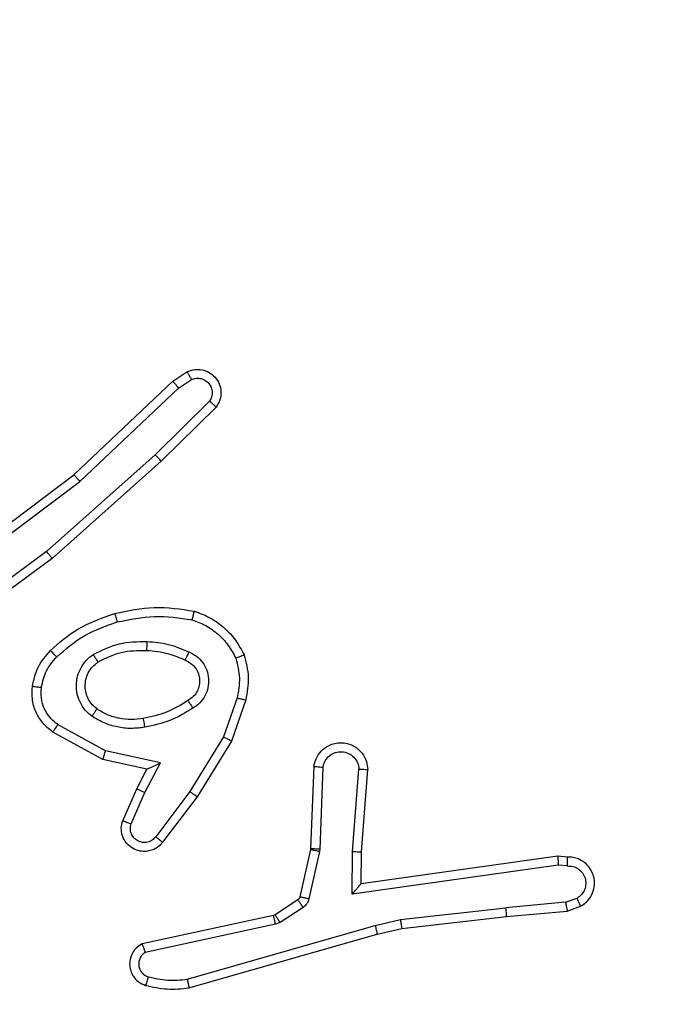
# Model space of a CAD drawing. Units: millimetres. Extents: x -496 to 1418, y 40 to 1357.
# Drawn here: x 377 to 379, y 461 to 463 of the extents above; entities that cross this region are included whole.
import ezdxf

# ---------------------------------------------------------------- set-up
doc = ezdxf.new("R2010")
doc.units = ezdxf.units.MM
doc.header["$PDSIZE"] = -1
doc.layers.add('VP-DIM', color=7, linetype='Continuous')
doc.layers.add('VP-EQ', color=7, linetype='Continuous', true_color=0x8a3492)
doc.dimstyles.get("Standard").update_dxf_attribs({"dimtxt": 14, "dimasz": 20, "dimexe": 20, "dimexo": 50, "dimgap": 20, "dimtad": 0, "dimdec": 0, "dimzin": 0, "dimdsep": 46, "dimtxsty": 'Standard', "dimcen": -0.09, "dimadec": 0, "dimazin": 0, "dimtfac": 1, "dimtdec": 4, "dimtofl": 0, "dimtmove": 0, "dimatfit": 3, "dimfxl": 70, "dimfxlon": 1, "dimtolj": 1, "dimtzin": 0, "dimarcsym": 0})

# ---------------------------------------------------------------- blocks, each defined once
blk = doc.blocks.new('*D53')
at = {"layer": 'Defpoints', "color": 0}
for p in [(1190.2667, 1337.4258), (1190.2667, 466.1692), (65.2573, 424.6824)]:
    blk.add_point(p, dxfattribs=at)
at = {"layer": 'VP-DIM', "color": 0, "lineweight": -2}
for p, q in [((65.2573, 1267.4258), (65.2573, 1357.4258)), ((1190.2667, 1267.4258), (1190.2667, 1357.4258)), ((85.2573, 1337.4258), (578.539, 1337.4258)), ((1170.2667, 1337.4258), (660.539, 1337.4258))]:
    blk.add_line(p, q, dxfattribs=at)
at = {"layer": 'VP-DIM', "color": 0}
for points in [[(85.2573, 1340.7591), (85.2573, 1334.0925), (65.2573, 1337.4258)], [(1170.2667, 1334.0925), (1170.2667, 1340.7591), (1190.2667, 1337.4258)]]:
    blk.add_solid(points, dxfattribs=at)
at = {"layer": 'VP-DIM', "color": 0, "insert": (619.539, 1337.4258), "char_height": 14, "attachment_point": 5}
blk.add_mtext('\\A1;1125', dxfattribs=at)
blk = doc.blocks.new('RC1506_')
at = {"color": 0, "linetype": 'Continuous', "lineweight": 25}
for p, q in [((377.7296, 462.5943), (377.7611, 462.6153)), ((377.5084, 462.3854), (377.7296, 462.5943)), ((377.7424, 462.5788), (377.7713, 462.598)), ((377.5215, 462.3703), (377.7424, 462.5788)), ((377.8116, 462.5496), (377.6903, 462.4301)), ((377.8265, 462.5363), (377.7037, 462.4153)), ((377.6903, 462.4301), (377.4473, 462.2139)), ((377.7037, 462.4153), (377.4598, 462.1983)), ((377.2097, 462.1602), (377.5084, 462.3854)), ((377.2218, 462.1442), (377.5215, 462.3703)), ((377.4473, 462.2139), (377.2199, 462.0456)), ((377.4598, 462.1983), (377.2296, 462.0279)), ((377.8732, 461.8865), (377.8429, 461.7992)), ((377.8924, 461.8819), (377.8605, 461.7901)), ((377.5791, 461.7685), (377.473, 461.8265)), ((377.5734, 461.7492), (377.461, 461.8103)), ((377.8429, 461.7992), (377.7677, 461.6771)), ((377.8605, 461.7901), (377.7836, 461.6655)), ((377.7018, 461.7412), (377.5791, 461.7685)), ((377.6718, 461.7273), (377.5734, 461.7492)), ((377.6672, 461.6748), (377.7018, 461.7412)), ((377.6489, 461.6835), (377.6718, 461.7273)), ((378.0448, 461.7335), (378.0375, 461.5493)), ((378.0651, 461.7318), (378.0578, 461.5485)), ((378.1312, 461.5435), (378.1456, 461.7272)), ((378.1509, 461.5427), (378.1652, 461.7267)), ((377.6175, 461.6122), (377.6489, 461.6835)), ((377.6363, 461.6048), (377.6672, 461.6748)), ((377.7677, 461.6771), (377.6912, 461.5761)), ((377.7836, 461.6655), (377.7066, 461.5638)), ((378.0372, 461.5475), (378.0137, 461.4418)), ((378.0571, 461.5431), (378.0335, 461.4374)), ((378.0375, 461.5493), (378.0372, 461.5475)), ((378.0578, 461.5485), (378.0571, 461.5431)), ((378.1303, 461.4482), (378.1312, 461.5435)), ((378.1502, 461.4712), (378.1509, 461.5427)), ((378.5897, 461.533), (378.1502, 461.4712)), ((378.6109, 461.531), (378.5897, 461.533)), ((378.5907, 461.5128), (378.1303, 461.4482)), ((378.611, 461.5109), (378.5907, 461.5128)), ((378.0092, 461.4353), (377.9579, 461.4017)), ((378.6071, 461.4299), (378.474, 461.4176)), ((378.6071, 461.4299), (378.6331, 461.4391)), ((378.0205, 461.4185), (377.9692, 461.3849)), ((378.2381, 461.391), (378.474, 461.4176)), ((378.4756, 461.3978), (378.6109, 461.4103)), ((378.6109, 461.4103), (378.6408, 461.4208)), ((377.9544, 461.4002), (377.6609, 461.3369)), ((377.9579, 461.4017), (377.9544, 461.4002)), ((377.9692, 461.3849), (377.9589, 461.3806)), ((378.1816, 461.3783), (378.2381, 461.391)), ((378.2411, 461.3713), (378.4756, 461.3978)), ((377.9589, 461.3806), (377.668, 461.3178)), ((377.7616, 461.2578), (378.1816, 461.3783)), ((378.1861, 461.3589), (378.2411, 461.3713)), ((377.7656, 461.2383), (378.1861, 461.3589))]:
    blk.add_line(p, q, dxfattribs=at)
for points, knots in [([(377.7611, 462.6153), (377.7669, 462.6174), (377.7777, 462.6215), (377.7952, 462.6205), (377.811, 462.6147), (377.8246, 462.6037), (377.8341, 462.5887), (377.8381, 462.571), (377.8362, 462.5523), (377.8297, 462.5416), (377.8265, 462.5363)], [0, 0, 0, 0, 0.130688, 0.244986, 0.364027, 0.485794, 0.610214, 0.73732, 0.867196, 1, 1, 1, 1]), ([(377.7611, 462.6153), (377.7612, 462.6152), (377.7613, 462.6151), (377.7621, 462.6138), (377.7631, 462.6122), (377.7649, 462.6091), (377.7677, 462.6044), (377.7701, 462.6001), (377.7713, 462.598)], [0, 0, 0, 0, 0.138194, 0.272397, 0.402593, 0.529929, 0.771954, 1, 1, 1, 1]), ([(377.7296, 462.5943), (377.7298, 462.5941), (377.7301, 462.5938), (377.7321, 462.5916), (377.7344, 462.5888), (377.7367, 462.5859), (377.7394, 462.5825), (377.7414, 462.5801), (377.7424, 462.5788)], [0, 0, 0, 0, 0.198343, 0.430775, 0.55988, 0.697642, 0.844933, 1, 1, 1, 1]), ([(377.7713, 462.598), (377.7746, 462.5992), (377.7814, 462.6015), (377.7923, 462.6007), (377.8022, 462.5966), (377.8104, 462.5896), (377.8159, 462.5803), (377.818, 462.5697), (377.8168, 462.5589), (377.8133, 462.5527), (377.8116, 462.5496)], [0, 0, 0, 0, 0.1251294, 0.2502302, 0.3751306, 0.500067, 0.6248261, 0.750052, 0.8752883, 1, 1, 1, 1]), ([(377.8265, 462.5363), (377.8263, 462.5365), (377.826, 462.5369), (377.8235, 462.5392), (377.8206, 462.5418), (377.8179, 462.5442), (377.8149, 462.5468), (377.8127, 462.5487), (377.8116, 462.5496)], [0, 0, 0, 0, 0.226738, 0.4685, 0.595077, 0.725948, 0.86094, 1, 1, 1, 1]), ([(377.7037, 462.4153), (377.7036, 462.4155), (377.7033, 462.4159), (377.7011, 462.4184), (377.6985, 462.4212), (377.6961, 462.4238), (377.6933, 462.4268), (377.6913, 462.429), (377.6903, 462.4301)], [0, 0, 0, 0, 0.217222, 0.456133, 0.583382, 0.716688, 0.85538, 1, 1, 1, 1]), ([(377.5084, 462.3854), (377.5085, 462.3852), (377.5088, 462.3849), (377.5108, 462.3827), (377.5132, 462.38), (377.5156, 462.3772), (377.5184, 462.3739), (377.5205, 462.3715), (377.5215, 462.3703)], [0, 0, 0, 0, 0.198667, 0.430825, 0.559944, 0.698518, 0.844849, 1, 1, 1, 1]), ([(377.4598, 462.1983), (377.4597, 462.1984), (377.4594, 462.1988), (377.4576, 462.2011), (377.4553, 462.204), (377.4531, 462.2068), (377.4503, 462.2102), (377.4484, 462.2126), (377.4473, 462.2139)], [0, 0, 0, 0, 0.198906, 0.430578, 0.560037, 0.697812, 0.844229, 1, 1, 1, 1]), ([(377.5997, 462.0754), (377.6291, 462.0815), (377.6879, 462.0938), (377.7473, 462.085), (377.777, 462.0806)], [0, 0, 0, 0, 0.500007, 1, 1, 1, 1]), ([(377.4558, 461.9923), (377.4754, 462.0096), (377.5177, 462.0468), (377.571, 462.0654), (377.5997, 462.0754)], [0, 0, 0, 0, 0.462963, 1, 1, 1, 1]), ([(377.5997, 462.0754), (377.5998, 462.0751), (377.6, 462.0746), (377.6013, 462.0701), (377.6031, 462.0638), (377.6045, 462.0587), (377.6051, 462.0562)], [0, 0, 0, 0, 0.249747, 0.499575, 0.749357, 1, 1, 1, 1]), ([(377.6051, 462.0562), (377.6329, 462.0619), (377.6883, 462.0734), (377.7443, 462.0653), (377.7723, 462.0613)], [0, 0, 0, 0, 0.500006, 1, 1, 1, 1]), ([(377.777, 462.0806), (377.777, 462.0803), (377.7769, 462.0798), (377.7762, 462.0766), (377.7753, 462.0729), (377.7744, 462.0694), (377.7734, 462.0655), (377.7727, 462.0627), (377.7723, 462.0613)], [0, 0, 0, 0, 0.221608, 0.461877, 0.588606, 0.721249, 0.858355, 1, 1, 1, 1]), ([(377.777, 462.0806), (377.789, 462.0762), (377.8131, 462.0673), (377.8443, 462.0446), (377.8709, 462.0165), (377.8828, 461.9938), (377.8887, 461.9825)], [0, 0, 0, 0, 0.249969, 0.499969, 0.749895, 1, 1, 1, 1]), ([(377.47, 461.9782), (377.49, 461.9955), (377.53, 462.0303), (377.5801, 462.0475), (377.6051, 462.0562)], [0, 0, 0, 0, 0.499888, 1, 1, 1, 1]), ([(377.7723, 462.0613), (377.7828, 462.0573), (377.8038, 462.0494), (377.8312, 462.0294), (377.8545, 462.0049), (377.8651, 461.9851), (377.8704, 461.9752)], [0, 0, 0, 0, 0.249907, 0.50001, 0.750284, 1, 1, 1, 1]), ([(377.5516, 461.9835), (377.5705, 461.993), (377.6083, 462.0121), (377.6506, 462.0125), (377.6718, 462.0127)], [0, 0, 0, 0, 0.500013, 1, 1, 1, 1]), ([(377.6718, 462.0127), (377.6717, 462.0109), (377.6715, 462.0075), (377.6713, 462.0029), (377.6711, 461.9992), (377.6709, 461.9957), (377.6707, 461.9932), (377.6706, 461.9928), (377.6705, 461.9927)], [0, 0, 0, 0, 0.170185, 0.326108, 0.469904, 0.601406, 0.825589, 1, 1, 1, 1]), ([(377.6718, 462.0127), (377.688, 462.0114), (377.7205, 462.0088), (377.7504, 461.9959), (377.7653, 461.9894)], [0, 0, 0, 0, 0.499924, 1, 1, 1, 1]), ([(377.4157, 461.9127), (377.419, 461.9277), (377.4257, 461.9576), (377.4458, 461.9807), (377.4558, 461.9923)], [0, 0, 0, 0, 0.499947, 1, 1, 1, 1]), ([(377.4357, 461.9101), (377.4386, 461.9228), (377.4443, 461.9484), (377.4614, 461.9682), (377.47, 461.9782)], [0, 0, 0, 0, 0.499973, 1, 1, 1, 1]), ([(377.4558, 461.9923), (377.456, 461.9921), (377.4565, 461.9917), (377.4598, 461.9885), (377.4645, 461.9837), (377.4682, 461.98), (377.47, 461.9782)], [0, 0, 0, 0, 0.249983, 0.500096, 0.75003, 1, 1, 1, 1]), ([(377.5488, 461.8455), (377.5436, 461.8498), (377.5332, 461.8585), (377.5222, 461.8758), (377.5152, 461.8949), (377.5132, 461.9153), (377.516, 461.9355), (377.5237, 461.9544), (377.5355, 461.9711), (377.5462, 461.9794), (377.5516, 461.9835)], [0, 0, 0, 0, 0.124872, 0.249885, 0.374987, 0.499827, 0.624972, 0.750207, 0.875001, 1, 1, 1, 1]), ([(377.5516, 461.9835), (377.5529, 461.9813), (377.5557, 461.9769), (377.5592, 461.9712), (377.5616, 461.9674), (377.5619, 461.9669), (377.5621, 461.9666)], [0, 0, 0, 0, 0.249444, 0.500179, 0.749374, 1, 1, 1, 1]), ([(377.5621, 461.9666), (377.5791, 461.9752), (377.6132, 461.9924), (377.6514, 461.9926), (377.6705, 461.9927)], [0, 0, 0, 0, 0.500071, 1, 1, 1, 1]), ([(377.6705, 461.9927), (377.6873, 461.9912), (377.7173, 461.9886), (377.7448, 461.9764), (377.7569, 461.9711)], [0, 0, 0, 0, 0.5587921, 1, 1, 1, 1]), ([(377.7653, 461.9894), (377.7645, 461.9875), (377.7629, 461.9839), (377.7608, 461.9792), (377.7593, 461.9758), (377.758, 461.973), (377.7571, 461.9713), (377.757, 461.9711), (377.7569, 461.9711)], [0, 0, 0, 0, 0.198044, 0.375932, 0.531654, 0.6673, 0.875422, 1, 1, 1, 1]), ([(377.7653, 461.9894), (377.7712, 461.9865), (377.783, 461.9806), (377.7967, 461.9662), (377.8062, 461.9487), (377.8103, 461.9293), (377.8089, 461.9095), (377.8021, 461.8908), (377.7905, 461.8746), (377.7797, 461.8671), (377.7743, 461.8634)], [0, 0, 0, 0, 0.12491, 0.249872, 0.37484, 0.499794, 0.625047, 0.749918, 0.875025, 1, 1, 1, 1]), ([(377.8887, 461.9825), (377.8885, 461.9824), (377.8881, 461.9823), (377.8856, 461.9811), (377.8823, 461.9799), (377.8789, 461.9785), (377.8749, 461.977), (377.8719, 461.9758), (377.8704, 461.9752)], [0, 0, 0, 0, 0.19292, 0.423648, 0.552927, 0.692518, 0.841297, 1, 1, 1, 1]), ([(377.8887, 461.9825), (377.893, 461.966), (377.9018, 461.9328), (377.8955, 461.899), (377.8924, 461.8819)], [0, 0, 0, 0, 0.495026, 1, 1, 1, 1]), ([(377.5601, 461.8618), (377.5564, 461.8649), (377.549, 461.871), (377.5408, 461.8832), (377.5352, 461.8971), (377.5331, 461.9123), (377.5347, 461.9278), (377.5401, 461.9428), (377.5492, 461.9564), (377.5578, 461.9632), (377.5621, 461.9666)], [0, 0, 0, 0, 0.115995, 0.234689, 0.355575, 0.479319, 0.605606, 0.734625, 0.865911, 1, 1, 1, 1]), ([(377.7569, 461.9711), (377.7615, 461.9688), (377.7705, 461.9645), (377.7806, 461.9536), (377.7871, 461.941), (377.7898, 461.9278), (377.789, 461.9146), (377.7847, 461.9017), (377.7764, 461.8891), (377.7679, 461.8834), (377.7634, 461.8804)], [0, 0, 0, 0, 0.133327, 0.26141, 0.384506, 0.502665, 0.612386, 0.730348, 0.859501, 1, 1, 1, 1]), ([(377.8704, 461.9752), (377.8741, 461.9605), (377.8816, 461.9311), (377.876, 461.9013), (377.8732, 461.8865)], [0, 0, 0, 0, 0.500449, 1, 1, 1, 1]), ([(377.461, 461.8103), (377.4532, 461.8167), (377.4375, 461.8293), (377.4223, 461.8553), (377.4139, 461.8837), (377.4151, 461.9031), (377.4157, 461.9127)], [0, 0, 0, 0, 0.255738, 0.507879, 0.755601, 1, 1, 1, 1]), ([(377.4157, 461.9127), (377.416, 461.9127), (377.4166, 461.9126), (377.4212, 461.912), (377.4278, 461.9111), (377.4331, 461.9104), (377.4357, 461.9101)], [0, 0, 0, 0, 0.250161, 0.500247, 0.750026, 1, 1, 1, 1]), ([(377.473, 461.8265), (377.4667, 461.8316), (377.4541, 461.8416), (377.4414, 461.8625), (377.4343, 461.8859), (377.4352, 461.902), (377.4357, 461.9101)], [0, 0, 0, 0, 0.250161, 0.499786, 0.750023, 1, 1, 1, 1]), ([(377.7634, 461.8804), (377.7479, 461.8709), (377.7168, 461.8521), (377.6813, 461.8445), (377.6636, 461.8407)], [0, 0, 0, 0, 0.500086, 1, 1, 1, 1]), ([(377.7634, 461.8804), (377.7635, 461.8803), (377.7637, 461.8801), (377.7647, 461.8786), (377.7664, 461.876), (377.7684, 461.8728), (377.7711, 461.8685), (377.7732, 461.8651), (377.7743, 461.8634)], [0, 0, 0, 0, 0.124933, 0.332907, 0.468435, 0.624407, 0.802409, 1, 1, 1, 1]), ([(377.8732, 461.8865), (377.8746, 461.8861), (377.8774, 461.8855), (377.8813, 461.8846), (377.8847, 461.8837), (377.8884, 461.8829), (377.8916, 461.8821), (377.8921, 461.882), (377.8924, 461.8819)], [0, 0, 0, 0, 0.141091, 0.277641, 0.409526, 0.536633, 0.777041, 1, 1, 1, 1]), ([(377.5488, 461.8455), (377.5503, 461.8476), (377.5533, 461.8519), (377.5571, 461.8573), (377.5596, 461.861), (377.5599, 461.8615), (377.5601, 461.8618)], [0, 0, 0, 0, 0.249677, 0.49992, 0.749802, 1, 1, 1, 1]), ([(377.6673, 461.821), (377.657, 461.8197), (377.6364, 461.817), (377.6054, 461.8207), (377.5755, 461.8295), (377.5577, 461.8402), (377.5488, 461.8455)], [0, 0, 0, 0, 0.249918, 0.499959, 0.749988, 1, 1, 1, 1]), ([(377.6636, 461.8407), (377.6546, 461.8395), (377.6367, 461.837), (377.6096, 461.8402), (377.5834, 461.8478), (377.5678, 461.8572), (377.5601, 461.8618)], [0, 0, 0, 0, 0.250012, 0.500033, 0.749962, 1, 1, 1, 1]), ([(377.7743, 461.8634), (377.7576, 461.8534), (377.7243, 461.8333), (377.6863, 461.8251), (377.6673, 461.821)], [0, 0, 0, 0, 0.499957, 1, 1, 1, 1]), ([(377.461, 461.8103), (377.4612, 461.8105), (377.4616, 461.811), (377.4638, 461.8139), (377.4661, 461.8171), (377.4682, 461.82), (377.4705, 461.8231), (377.4722, 461.8254), (377.473, 461.8265)], [0, 0, 0, 0, 0.236091, 0.480808, 0.607026, 0.735969, 0.866418, 1, 1, 1, 1]), ([(377.6673, 461.821), (377.6668, 461.8236), (377.6659, 461.8288), (377.6646, 461.8353), (377.6637, 461.8398), (377.6636, 461.8404), (377.6636, 461.8407)], [0, 0, 0, 0, 0.250229, 0.500206, 0.749839, 1, 1, 1, 1]), ([(377.8605, 461.7901), (377.8602, 461.7903), (377.8597, 461.7906), (377.8557, 461.7927), (377.8499, 461.7957), (377.8452, 461.798), (377.8429, 461.7992)], [0, 0, 0, 0, 0.249929, 0.49958, 0.7497, 1, 1, 1, 1]), ([(378.0448, 461.7335), (378.0461, 461.7393), (378.0488, 461.7519), (378.0588, 461.7661), (378.0704, 461.7761), (378.0817, 461.7822), (378.0948, 461.786), (378.1088, 461.7867), (378.1224, 461.7842), (378.1379, 461.7776), (378.1528, 461.7647), (378.1632, 461.7459), (378.1646, 461.7328), (378.1652, 461.7267)], [0, 0, 0, 0, 0.097042, 0.2133575, 0.2792774, 0.3499557, 0.4255598, 0.5048636, 0.5804413, 0.6522052, 0.7835184, 0.899369, 1, 1, 1, 1]), ([(377.5734, 461.7492), (377.5734, 461.7494), (377.5736, 461.7498), (377.5745, 461.7529), (377.5756, 461.7564), (377.5766, 461.76), (377.5778, 461.764), (377.5786, 461.767), (377.5791, 461.7685)], [0, 0, 0, 0, 0.207683, 0.443132, 0.57124, 0.707458, 0.850368, 1, 1, 1, 1]), ([(378.0651, 461.7318), (378.0664, 461.7366), (378.0689, 461.7463), (378.0791, 461.7579), (378.0923, 461.7652), (378.1074, 461.7672), (378.1222, 461.7635), (378.1346, 461.7548), (378.1434, 461.7422), (378.1448, 461.7322), (378.1456, 461.7272)], [0, 0, 0, 0, 0.124973, 0.249853, 0.374982, 0.499947, 0.62494, 0.749984, 0.874795, 1, 1, 1, 1]), ([(377.6718, 461.7273), (377.6719, 461.7274), (377.6723, 461.7275), (377.6746, 461.7286), (377.6782, 461.7302), (377.6836, 461.7327), (377.6916, 461.7363), (377.698, 461.7394), (377.7018, 461.7412)], [0, 0, 0, 0, 0.101643, 0.21454, 0.345029, 0.496087, 0.698327, 1, 1, 1, 1]), ([(378.0448, 461.7335), (378.0449, 461.7335), (378.0451, 461.7335), (378.0464, 461.7334), (378.0484, 461.7333), (378.0519, 461.7329), (378.0575, 461.7325), (378.0626, 461.732), (378.0651, 461.7318)], [0, 0, 0, 0, 0.132261, 0.262628, 0.39074, 0.516739, 0.762034, 1, 1, 1, 1]), ([(378.1456, 461.7272), (378.148, 461.7272), (378.153, 461.7271), (378.1595, 461.7269), (378.1633, 461.7268), (378.1649, 461.7267), (378.1651, 461.7267), (378.1652, 461.7267)], [0, 0, 0, 0, 0.238386, 0.484028, 0.737296, 0.867693, 1, 1, 1, 1]), ([(377.6489, 461.6835), (377.6493, 461.6834), (377.6499, 461.6832), (377.6541, 461.6812), (377.6601, 461.6783), (377.6649, 461.676), (377.6672, 461.6748)], [0, 0, 0, 0, 0.250172, 0.500156, 0.749599, 1, 1, 1, 1]), ([(377.7836, 461.6655), (377.7834, 461.6657), (377.783, 461.6661), (377.7793, 461.6687), (377.774, 461.6726), (377.7698, 461.6756), (377.7677, 461.6771)], [0, 0, 0, 0, 0.250111, 0.499695, 0.749514, 1, 1, 1, 1]), ([(377.7066, 461.5638), (377.7062, 461.5632), (377.702, 461.5578), (377.694, 461.5511), (377.6816, 461.5455), (377.6697, 461.543), (377.6555, 461.5438), (377.6397, 461.5493), (377.6254, 461.5611), (377.6162, 461.5777), (377.6132, 461.5956), (377.6161, 461.6068), (377.6175, 461.6122)], [0, 0, 0, 0, 0.015035, 0.141312, 0.21083, 0.293963, 0.390642, 0.500755, 0.63557, 0.763722, 0.885364, 1, 1, 1, 1]), ([(377.6175, 461.6122), (377.6177, 461.6121), (377.6182, 461.612), (377.6215, 461.6106), (377.6251, 461.6092), (377.6285, 461.6079), (377.6323, 461.6064), (377.635, 461.6054), (377.6363, 461.6048)], [0, 0, 0, 0, 0.227853, 0.470017, 0.596825, 0.72724, 0.861785, 1, 1, 1, 1]), ([(377.6912, 461.5761), (377.6886, 461.5734), (377.6836, 461.5679), (377.6731, 461.5636), (377.6619, 461.563), (377.6511, 461.5665), (377.6422, 461.5733), (377.6363, 461.5829), (377.6339, 461.594), (377.6355, 461.6012), (377.6363, 461.6048)], [0, 0, 0, 0, 0.1250422, 0.2501099, 0.3748372, 0.5000079, 0.6247643, 0.7496139, 0.8748473, 1, 1, 1, 1]), ([(377.7066, 461.5638), (377.7066, 461.5638), (377.7064, 461.5639), (377.7054, 461.5649), (377.7037, 461.5661), (377.701, 461.5683), (377.6968, 461.5717), (377.693, 461.5746), (377.6912, 461.5761)], [0, 0, 0, 0, 0.139617, 0.275598, 0.406645, 0.534143, 0.774846, 1, 1, 1, 1]), ([(378.0571, 461.5431), (378.0542, 461.5437), (378.0484, 461.545), (378.0418, 461.5465), (378.038, 461.5474), (378.0375, 461.5474), (378.0372, 461.5475)], [0, 0, 0, 0, 0.279768, 0.558881, 0.779493, 1, 1, 1, 1]), ([(378.0578, 461.5485), (378.0548, 461.5486), (378.0489, 461.5489), (378.0422, 461.5491), (378.0382, 461.5493), (378.0377, 461.5493), (378.0375, 461.5493)], [0, 0, 0, 0, 0.279774, 0.559161, 0.779429, 1, 1, 1, 1]), ([(378.1312, 461.5435), (378.1338, 461.5434), (378.139, 461.5431), (378.1455, 461.5427), (378.1499, 461.5426), (378.1505, 461.5426), (378.1509, 461.5427)], [0, 0, 0, 0, 0.250369, 0.500164, 0.750348, 1, 1, 1, 1]), ([(378.5897, 461.533), (378.5898, 461.5328), (378.5899, 461.5323), (378.5902, 461.5293), (378.5904, 461.5256), (378.5905, 461.522), (378.5906, 461.5176), (378.5906, 461.5144), (378.5907, 461.5128)], [0, 0, 0, 0, 0.198691, 0.430857, 0.559933, 0.697675, 0.845278, 1, 1, 1, 1]), ([(378.6109, 461.531), (378.6109, 461.5309), (378.611, 461.5307), (378.611, 461.5293), (378.6111, 461.5273), (378.6111, 461.5239), (378.6111, 461.5184), (378.611, 461.5133), (378.611, 461.5109)], [0, 0, 0, 0, 0.133329, 0.26475, 0.393608, 0.51933, 0.764533, 1, 1, 1, 1]), ([(378.6408, 461.4208), (378.6466, 461.4247), (378.658, 461.4323), (378.6686, 461.45), (378.673, 461.4691), (378.6711, 461.4866), (378.6648, 461.5022), (378.6538, 461.5165), (378.6391, 461.5261), (378.6239, 461.5307), (378.6153, 461.5309), (378.6109, 461.531)], [0, 0, 0, 0, 0.131581, 0.258734, 0.381366, 0.499886, 0.587795, 0.700222, 0.837491, 0.915643, 1, 1, 1, 1]), ([(378.611, 461.5109), (378.6154, 461.5108), (378.6241, 461.5106), (378.6361, 461.5049), (378.6456, 461.4958), (378.6515, 461.4841), (378.6532, 461.471), (378.6505, 461.4582), (378.6438, 461.4467), (378.6367, 461.4416), (378.6331, 461.4391)], [0, 0, 0, 0, 0.125018, 0.25001, 0.375188, 0.499707, 0.624797, 0.7496, 0.874827, 1, 1, 1, 1]), ([(378.1303, 461.4482), (378.1329, 461.4511), (378.1374, 461.4561), (378.1426, 461.4623), (378.1461, 461.4663), (378.1484, 461.469), (378.1499, 461.4708), (378.1501, 461.4711), (378.1502, 461.4712)], [0, 0, 0, 0, 0.300628, 0.503302, 0.651315, 0.780866, 0.895571, 1, 1, 1, 1]), ([(378.0137, 461.4418), (378.0133, 461.4405), (378.0124, 461.4379), (378.0103, 461.4362), (378.0092, 461.4353)], [0, 0, 0, 0, 0.484089, 1, 1, 1, 1]), ([(378.0205, 461.4185), (378.0189, 461.421), (378.0156, 461.4259), (378.0119, 461.4314), (378.0097, 461.4347), (378.0093, 461.4351), (378.0092, 461.4353)], [0, 0, 0, 0, 0.280481, 0.558997, 0.779638, 1, 1, 1, 1]), ([(378.0335, 461.4374), (378.0306, 461.438), (378.0248, 461.4393), (378.0183, 461.4408), (378.0144, 461.4416), (378.0139, 461.4417), (378.0137, 461.4418)], [0, 0, 0, 0, 0.279675, 0.559104, 0.779457, 1, 1, 1, 1]), ([(378.0335, 461.4374), (378.033, 461.4355), (378.0319, 461.4317), (378.029, 461.4266), (378.0252, 461.422), (378.0221, 461.4197), (378.0205, 461.4185)], [0, 0, 0, 0, 0.25016, 0.499439, 0.749156, 1, 1, 1, 1]), ([(378.6071, 461.4299), (378.6074, 461.4284), (378.6081, 461.4253), (378.609, 461.421), (378.6098, 461.4175), (378.6104, 461.414), (378.6109, 461.411), (378.6109, 461.4105), (378.6109, 461.4103)], [0, 0, 0, 0, 0.156314, 0.303469, 0.44062, 0.569688, 0.802351, 1, 1, 1, 1]), ([(378.6408, 461.4208), (378.6407, 461.4211), (378.6406, 461.4216), (378.6394, 461.4247), (378.6379, 461.4282), (378.6365, 461.4314), (378.6349, 461.4352), (378.6337, 461.4378), (378.6331, 461.4391)], [0, 0, 0, 0, 0.222825, 0.4632, 0.59024, 0.722655, 0.859179, 1, 1, 1, 1]), ([(378.4756, 461.3978), (378.4756, 461.3981), (378.4757, 461.3988), (378.4754, 461.4033), (378.4748, 461.4099), (378.4743, 461.4151), (378.474, 461.4176)], [0, 0, 0, 0, 0.25044, 0.500663, 0.750864, 1, 1, 1, 1]), ([(377.9589, 461.3806), (377.9584, 461.3831), (377.9572, 461.3883), (377.9558, 461.3948), (377.9547, 461.3993), (377.9545, 461.3999), (377.9544, 461.4002)], [0, 0, 0, 0, 0.249488, 0.499759, 0.749954, 1, 1, 1, 1]), ([(377.9692, 461.3849), (377.9676, 461.3874), (377.9644, 461.3923), (377.9606, 461.3978), (377.9584, 461.4011), (377.9581, 461.4015), (377.9579, 461.4017)], [0, 0, 0, 0, 0.280429, 0.558993, 0.77962, 1, 1, 1, 1]), ([(378.2381, 461.391), (378.2384, 461.3894), (378.2389, 461.3863), (378.2396, 461.382), (378.2401, 461.3785), (378.2407, 461.3748), (378.2411, 461.372), (378.2411, 461.3715), (378.2411, 461.3713)], [0, 0, 0, 0, 0.154864, 0.302336, 0.439662, 0.569358, 0.801526, 1, 1, 1, 1]), ([(378.1816, 461.3783), (378.182, 461.3765), (378.1829, 461.3731), (378.184, 461.3687), (378.1848, 461.365), (378.1856, 461.3618), (378.1861, 461.3595), (378.1861, 461.3591), (378.1861, 461.3589)], [0, 0, 0, 0, 0.174006, 0.333737, 0.480648, 0.611883, 0.833665, 1, 1, 1, 1]), ([(377.6609, 461.3369), (377.6565, 461.3342), (377.6478, 461.3289), (377.6386, 461.3165), (377.6334, 461.3025), (377.6325, 461.2888), (377.6352, 461.2758), (377.6412, 461.2633), (377.6523, 461.251), (377.663, 461.2466), (377.6687, 461.2442)], [0, 0, 0, 0, 0.128973, 0.254909, 0.37816, 0.500383, 0.595451, 0.710487, 0.845388, 1, 1, 1, 1]), ([(377.668, 461.3178), (377.6657, 461.3162), (377.6609, 461.3128), (377.656, 461.3055), (377.6533, 461.2971), (377.653, 461.2884), (377.6553, 461.2799), (377.6599, 461.2725), (377.6664, 461.2664), (377.6718, 461.2643), (377.6746, 461.2633)], [0, 0, 0, 0, 0.125136, 0.250071, 0.375319, 0.50001, 0.624841, 0.750221, 0.875203, 1, 1, 1, 1]), ([(377.6609, 461.3369), (377.661, 461.3367), (377.6612, 461.3362), (377.6624, 461.3328), (377.6638, 461.3291), (377.6651, 461.3257), (377.6665, 461.3219), (377.6675, 461.3192), (377.668, 461.3178)], [0, 0, 0, 0, 0.228535, 0.470944, 0.597099, 0.728086, 0.861924, 1, 1, 1, 1]), ([(377.6746, 461.2633), (377.6738, 461.2608), (377.6723, 461.2558), (377.6704, 461.2494), (377.6691, 461.245), (377.6688, 461.2444), (377.6687, 461.2442)], [0, 0, 0, 0, 0.250551, 0.499999, 0.750356, 1, 1, 1, 1]), ([(377.6746, 461.2633), (377.6889, 461.2601), (377.7176, 461.2536), (377.7469, 461.2564), (377.7616, 461.2578)], [0, 0, 0, 0, 0.5000101, 1, 1, 1, 1]), ([(377.7616, 461.2578), (377.7619, 461.2562), (377.7626, 461.2532), (377.7635, 461.2491), (377.7642, 461.2456), (377.765, 461.2419), (377.7655, 461.239), (377.7656, 461.2385), (377.7656, 461.2383)], [0, 0, 0, 0, 0.153069, 0.296868, 0.433085, 0.562332, 0.795998, 1, 1, 1, 1]), ([(377.6687, 461.2442), (377.6847, 461.2406), (377.7167, 461.2334), (377.7493, 461.2367), (377.7656, 461.2383)], [0, 0, 0, 0, 0.499973, 1, 1, 1, 1])]:
    blk.add_open_spline(points, degree=3, knots=knots, dxfattribs=at)
blk = doc.blocks.new('RC1506_2D')
at = {"layer": 'VP-EQ', "color": 0}
blk.add_blockref('RC1506_', (0, 0), dxfattribs=at)

msp = doc.modelspace()

# ---------------------------------------------------------------- block references
at = {"layer": 'VP-EQ', "color": 0}
msp.add_blockref('RC1506_2D', (0, 0), dxfattribs=at)

# ---------------------------------------------------------------- dimensions: what is measured, and where the dimension line sits
at = {"layer": 'VP-DIM', "color": 0}
dim = msp.add_linear_dim(base=(1190.2667, 1337.4258), p1=(65.2573, 424.6824), p2=(1190.2667, 466.1692), dimstyle='Standard', dxfattribs=at)
dim.commit()
dim.dimension.update_dxf_attribs({"geometry": '*D53', "text_midpoint": (619.539, 1337.4258), "dimtype": 160})

doc.saveas('drawing.dxf')
